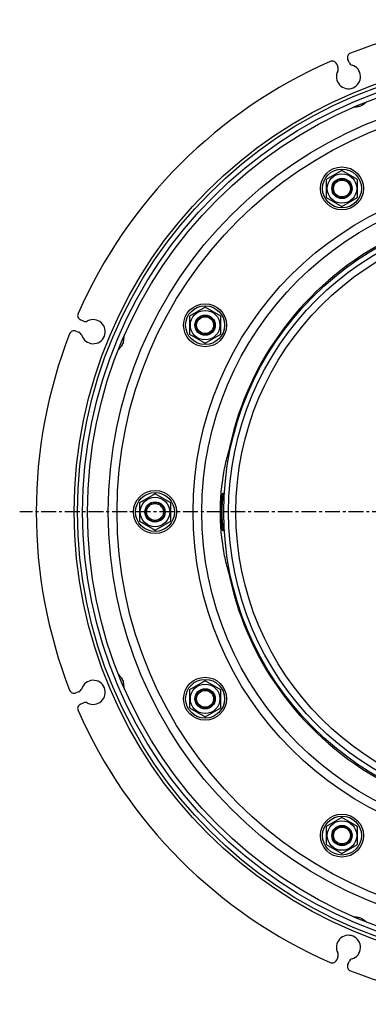
# Model space of a CAD drawing. Units: millimetres. Extents: x -870 to 876, y -507 to 294.
# Drawn here: x -415 to -270, y -500 to -91 of the extents above; entities that cross this region are included whole.
import ezdxf

# ---------------------------------------------------------------- set-up
doc = ezdxf.new("R2010")
doc.units = ezdxf.units.MM
doc.header["$LTSCALE"] = 16.335
doc.linetypes.add('CENTER', pattern=[0.6, 0.375, -0.075, 0.075, -0.075])
doc.layers.get('0').update_dxf_attribs({"linetype": 'CONTINUOUS'})
doc.layers.add('AXES', color=7, linetype='CONTINUOUS')

msp = doc.modelspace()

# ---------------------------------------------------------------- linework, layer by layer
at = {"color": 7, "linetype": 'Continuous'}
for p, q in [((-283.19, -109.66), (-282.68, -110.9)), ((-278.06, -108.99), (-278.57, -107.75)), ((-281, -153.77), (-287.5, -157.53)), ((-274.5, -157.53), (-281, -153.77)), ((-287.5, -157.53), (-287.5, -165.03)), ((-274.5, -165.03), (-274.5, -157.53)), ((-287.5, -165.03), (-281, -168.79)), ((-281, -168.79), (-274.5, -165.03)), ((-337.74, -210.51), (-344.24, -214.26)), ((-331.24, -214.26), (-337.74, -210.51)), ((-388.12, -216.34), (-389.36, -215.83)), ((-344.24, -214.26), (-344.24, -221.77)), ((-331.24, -221.77), (-331.24, -214.26)), ((-391.27, -220.44), (-390.03, -220.96)), ((-344.24, -221.77), (-337.74, -225.52)), ((-337.74, -225.52), (-331.24, -221.77)), ((-358.5, -288.01), (-365, -291.76)), ((-352, -291.76), (-358.5, -288.01)), ((-329.95, -289.79), (-329.93, -290.01)), ((-329.93, -290.01), (-329.92, -290.24)), ((-365, -291.76), (-365, -299.27)), ((-352, -299.27), (-352, -291.76)), ((-365, -299.27), (-358.5, -303.02)), ((-358.5, -303.02), (-352, -299.27)), ((-329.92, -300.65), (-329.93, -300.89)), ((-329.91, -300.41), (-329.92, -300.65)), ((-337.74, -365.51), (-344.24, -369.26)), ((-331.24, -369.26), (-337.74, -365.51)), ((-390.03, -370.07), (-391.27, -370.58)), ((-344.24, -369.26), (-344.24, -376.77)), ((-331.24, -376.77), (-331.24, -369.26)), ((-389.36, -375.2), (-388.12, -374.69)), ((-344.24, -376.77), (-337.74, -380.52)), ((-337.74, -380.52), (-331.24, -376.77)), ((-281, -422.24), (-287.5, -425.99)), ((-274.5, -425.99), (-281, -422.24)), ((-287.5, -425.99), (-287.5, -433.5)), ((-274.5, -433.5), (-274.5, -425.99)), ((-287.5, -433.5), (-281, -437.25)), ((-281, -437.25), (-274.5, -433.5)), ((-282.68, -480.13), (-283.19, -481.37)), ((-278.57, -483.28), (-278.06, -482.04))]:
    msp.add_line(p, q, dxfattribs=at)
for points in [[(-330.11, -288.32), (-330.11, -288.32), (-330.11, -288.33), (-330.1, -288.34), (-330.1, -288.36), (-330.09, -288.39), (-330.09, -288.42), (-330.08, -288.45), (-330.07, -288.49), (-330.06, -288.53), (-330.06, -288.58), (-330.05, -288.64), (-330.04, -288.69), (-330.03, -288.76), (-330.02, -288.82), (-330.02, -288.89), (-330.01, -288.97), (-330, -289.04), (-329.99, -289.13), (-329.99, -289.21), (-329.98, -289.3), (-329.97, -289.39), (-329.97, -289.49), (-329.96, -289.59), (-329.95, -289.69), (-329.95, -289.79)], [(-329.92, -290.24), (-329.91, -290.48), (-329.91, -290.61)], [(-329.93, -300.89), (-329.94, -301.11), (-329.95, -301.22), (-329.95, -301.33), (-329.96, -301.43), (-329.96, -301.53), (-329.97, -301.63), (-329.98, -301.72), (-329.99, -301.81), (-329.99, -301.89), (-330, -301.98), (-330.01, -302.06), (-330.02, -302.13), (-330.02, -302.2), (-330.03, -302.27), (-330.04, -302.33), (-330.05, -302.39), (-330.05, -302.44), (-330.06, -302.49), (-330.07, -302.53), (-330.08, -302.57), (-330.08, -302.61), (-330.09, -302.64), (-330.1, -302.66), (-330.1, -302.68)]]:
    msp.add_lwpolyline(points, dxfattribs=at)
for centre, radius in [((-281, -161.28), 8.92), ((-281, -161.28), 6.12), ((-281, -161.28), 4.2), ((-203.5, -295.51), 126.5), ((-203.5, -295.51), 121.5), ((-337.74, -218.01), 8.92), ((-337.74, -218.01), 6.12), ((-337.74, -218.01), 4.2), ((-358.5, -295.51), 8.92), ((-358.5, -295.51), 6.12), ((-358.5, -295.51), 4.2), ((-337.74, -373.01), 8.92), ((-337.74, -373.01), 6.12), ((-337.74, -373.01), 4.2), ((-281, -429.75), 8.92), ((-281, -429.75), 6.12), ((-281, -429.75), 4.2)]:
    msp.add_circle(centre, radius, dxfattribs=at)
at = {"color": 9, "linetype": 'Continuous'}
for centre, radius in [((-281, -161.28), 8.92), ((-281, -161.28), 8.07), ((-203.5, -295.51), 124.5), ((-337.74, -218.01), 8.92), ((-337.74, -218.01), 8.07), ((-358.5, -295.51), 8.92), ((-358.5, -295.51), 8.07), ((-337.74, -373.01), 8.92), ((-337.74, -373.01), 8.07), ((-281, -429.75), 8.92), ((-281, -429.75), 8.07)]:
    msp.add_circle(centre, radius, dxfattribs=at)
at = {"color": 7, "linetype": 'Continuous'}
for centre, radius, start, end in [((-203.5, -295.51), 204.25, 68.7749, 111.2251), ((-276.73, -106.98), 2, 111.2251, 202.5), ((-203.5, -295.51), 204.25, 113.7749, 156.2251), ((-285.04, -110.43), 2, 22.5, 113.7749), ((-278.32, -114.9), 5, 152.5052, 72.4948), ((-276.21, -108.22), 2, 202.5, 252.4948), ((-284.53, -111.67), 2, 332.5052, 22.5), ((-388.59, -213.98), 2, 156.2251, 247.5), ((-384.12, -220.7), 5, 197.5052, 117.4948), ((-387.35, -214.49), 2, 247.5, 297.4948), ((-392.03, -222.29), 2, 67.5, 158.7749), ((-203.5, -295.51), 204.25, 158.7749, 201.2251), ((-390.8, -222.81), 2, 17.5052, 67.5), ((-384.12, -370.33), 5, 242.5052, 162.4948), ((-392.03, -368.73), 2, 201.2251, 292.5), ((-390.8, -368.22), 2, 292.5, 342.4948), ((-388.59, -377.05), 2, 112.5, 203.7749), ((-387.35, -376.54), 2, 62.5052, 112.5), ((-203.5, -295.51), 204.25, 203.7749, 246.2251), ((-278.32, -476.13), 5, 287.5052, 207.4948), ((-285.04, -480.6), 2, 246.2251, 337.5), ((-284.53, -479.36), 2, 337.5, 27.4948), ((-276.21, -482.81), 2, 107.5052, 157.5), ((-276.73, -484.04), 2, 157.5, 248.7749), ((-203.5, -295.51), 204.25, 248.7749, 291.2251)]:
    msp.add_arc(centre, radius, start, end, dxfattribs=at)
at = {"color": 9, "linetype": 'Continuous'}
for centre, radius, start, end in [((-339.06, -289.69), 9.09, 6.0639, 7.3239), ((-337.8, -301.5), 7.83, 351.7928, 353.2282)]:
    msp.add_arc(centre, radius, start, end, dxfattribs=at)
for points, knots in [([(-331.22, -295.5), (-331.22, -294.85), (-331.2, -293.58), (-331.1, -291.79), (-330.96, -290.44), (-330.83, -289.5), (-330.74, -288.94), (-330.65, -288.53), (-330.58, -288.27), (-330.53, -288.11), (-330.48, -287.98), (-330.43, -287.88), (-330.39, -287.8), (-330.34, -287.76), (-330.29, -287.74), (-330.24, -287.77), (-330.2, -287.83), (-330.16, -287.91), (-330.13, -288.03), (-330.1, -288.17), (-330.07, -288.34), (-330.05, -288.46), (-330.04, -288.53)], [0, 0, 0, 0, 0.224623, 0.434446, 0.616033, 0.692686, 0.758371, 0.812202, 0.834465, 0.853554, 0.869443, 0.882156, 0.891806, 0.898718, 0.903852, 0.909246, 0.91673, 0.92706, 0.9405, 0.957136, 0.976977, 1, 1, 1, 1]), ([(-330.06, -288.56), (-330.08, -288.59), (-330.13, -288.67), (-330.19, -288.81), (-330.26, -289.02), (-330.32, -289.27), (-330.39, -289.58), (-330.48, -290.09), (-330.58, -290.84), (-330.69, -291.85), (-330.77, -292.99), (-330.82, -294.23), (-330.83, -295.07), (-330.83, -295.51)], [0, 0, 0, 0, 0.015479, 0.038202, 0.068421, 0.106108, 0.151075, 0.203059, 0.326581, 0.473069, 0.637919, 0.815624, 1, 1, 1, 1]), ([(-330.02, -288.73), (-329.99, -288.99), (-329.94, -289.59), (-329.92, -290.19), (-329.91, -290.53)], [0, 0, 0, 0, 0.444033, 1, 1, 1, 1]), ([(-330.06, -302.61), (-330.07, -302.72), (-330.1, -302.88), (-330.15, -303.06), (-330.18, -303.16), (-330.22, -303.23), (-330.26, -303.27), (-330.31, -303.28), (-330.36, -303.25), (-330.4, -303.2), (-330.45, -303.12), (-330.5, -303.01), (-330.55, -302.87), (-330.59, -302.7), (-330.66, -302.42), (-330.75, -302.01), (-330.84, -301.45), (-330.93, -300.78), (-331.02, -300.04), (-331.12, -298.92), (-331.2, -297.4), (-331.22, -296.15), (-331.22, -295.5)], [0, 0, 0, 0, 0.039237, 0.054154, 0.065972, 0.074836, 0.081169, 0.08613, 0.091818, 0.099765, 0.110565, 0.124424, 0.141405, 0.161515, 0.184718, 0.240161, 0.307084, 0.384604, 0.471638, 0.566923, 0.776372, 1, 1, 1, 1]), ([(-330.83, -295.51), (-330.83, -295.94), (-330.82, -296.79), (-330.77, -298.02), (-330.69, -299.17), (-330.58, -300.19), (-330.48, -300.93), (-330.39, -301.44), (-330.32, -301.75), (-330.26, -302.01), (-330.19, -302.21), (-330.13, -302.36), (-330.08, -302.44), (-330.06, -302.47)], [0, 0, 0, 0, 0.184274, 0.361942, 0.5268, 0.673322, 0.796887, 0.848891, 0.893875, 0.931575, 0.961801, 0.984526, 1, 1, 1, 1]), ([(-329.91, -300.5), (-329.92, -300.86), (-329.95, -301.5), (-330, -302.14), (-330.03, -302.42)], [0, 0, 0, 0, 0.562882, 1, 1, 1, 1])]:
    msp.add_open_spline(points, degree=3, knots=knots, dxfattribs=at)
at = {"color": 7, "linetype": 'Continuous'}
for points, knots in [([(-373.66, -362.86), (-373.63, -362.91), (-373.54, -363.02), (-373.37, -363.21), (-373.16, -363.44), (-372.91, -363.72), (-372.65, -364.05), (-372.29, -364.55), (-372.06, -364.98), (-371.93, -365.28)], [0, 0, 0, 0, 0.058231, 0.143233, 0.251104, 0.37774, 0.519384, 0.672702, 1, 1, 1, 1]), ([(-371.93, -365.28), (-371.81, -365.58), (-371.63, -366.17), (-371.54, -366.9), (-371.5, -367.42), (-371.49, -367.74), (-371.47, -367.99), (-371.46, -368.13), (-371.45, -368.19)], [0, 0, 0, 0, 0.324478, 0.617529, 0.744043, 0.852571, 0.939156, 1, 1, 1, 1]), ([(-276.23, -463.44), (-276.21, -463.45), (-276.16, -463.46), (-276.03, -463.48), (-275.81, -463.49), (-275.5, -463.51), (-275.12, -463.53), (-274.69, -463.57), (-274.06, -463.67), (-273.58, -463.81), (-273.27, -463.94)], [0, 0, 0, 0, 0.021948, 0.051497, 0.132218, 0.238298, 0.365157, 0.508574, 0.664811, 1, 1, 1, 1]), ([(-273.27, -463.94), (-272.97, -464.07), (-272.43, -464.36), (-271.84, -464.81), (-271.45, -465.16), (-271.21, -465.37), (-271.02, -465.54), (-270.91, -465.63), (-270.86, -465.66)], [0, 0, 0, 0, 0.325259, 0.618889, 0.745472, 0.853811, 0.939941, 1, 1, 1, 1])]:
    msp.add_open_spline(points, degree=3, knots=knots, dxfattribs=at)
at = {"layer": 'AXES', "color": 7, "linetype": 'CENTER'}
msp.add_line((-203.5, -295.51), (-414.6, -295.51), dxfattribs=at)
at = {"layer": 'AXES', "color": 9, "linetype": 'Continuous'}
for radius in [188.46, 187.12, 174.4, 170.75, 139.25, 135.6]:
    msp.add_circle((-203.5, -295.51), radius, dxfattribs=at)
at = {"layer": 'AXES', "color": 7, "linetype": 'Continuous'}
for centre, radius in [((-203.5, -295.51), 185), ((-203.5, -295.51), 183), ((-281, -161.28), 4), ((-281, -161.28), 3.5), ((-337.74, -218.01), 4), ((-337.74, -218.01), 3.5), ((-358.5, -295.51), 4), ((-358.5, -295.51), 3.5), ((-337.74, -373.01), 4), ((-337.74, -373.01), 3.5), ((-281, -429.75), 4), ((-281, -429.75), 3.5)]:
    msp.add_circle(centre, radius, dxfattribs=at)
for start, end in [(70.8984, 169.1012), (190.8988, 289.1016)]:
    msp.add_arc((-203.5, -295.51), 127, start, end, dxfattribs=at)
for points, knots in [([(-270.86, -125.37), (-270.91, -125.4), (-271.02, -125.49), (-271.21, -125.66), (-271.45, -125.87), (-271.84, -126.22), (-272.43, -126.67), (-272.97, -126.96), (-273.27, -127.08)], [0, 0, 0, 0, 0.060086, 0.146233, 0.254582, 0.381162, 0.674762, 1, 1, 1, 1]), ([(-273.27, -127.08), (-273.58, -127.21), (-274.06, -127.35), (-274.69, -127.45), (-275.12, -127.5), (-275.5, -127.52), (-275.81, -127.53), (-276.03, -127.55), (-276.16, -127.57), (-276.21, -127.58), (-276.23, -127.59)], [0, 0, 0, 0, 0.3352, 0.49145, 0.634877, 0.761736, 0.86781, 0.948519, 0.978061, 1, 1, 1, 1]), ([(-371.45, -222.83), (-371.46, -222.89), (-371.47, -223.04), (-371.49, -223.29), (-371.5, -223.61), (-371.54, -224.13), (-371.63, -224.86), (-371.81, -225.45), (-371.93, -225.75)], [0, 0, 0, 0, 0.060824, 0.147413, 0.255957, 0.382498, 0.67559, 1, 1, 1, 1]), ([(-371.93, -225.75), (-372.06, -226.05), (-372.29, -226.47), (-372.65, -226.98), (-372.91, -227.3), (-373.16, -227.58), (-373.37, -227.82), (-373.54, -228.01), (-373.63, -228.12), (-373.66, -228.17)], [0, 0, 0, 0, 0.327367, 0.480718, 0.622385, 0.749024, 0.856875, 0.941835, 1, 1, 1, 1]), ([(-326.8, -323.8), (-327.1, -323.01), (-327.7, -321.28), (-328.52, -318.48), (-329.31, -315.3), (-330.28, -310.45), (-331.16, -303.82), (-331.53, -295.51), (-331.16, -287.21), (-330.28, -280.58), (-329.31, -275.73), (-328.52, -272.55), (-327.7, -269.74), (-327.1, -268.02), (-326.8, -267.23)], [0, 0, 0, 0, 0.044026, 0.095012, 0.152211, 0.214818, 0.35258, 0.5, 0.64742, 0.785182, 0.847789, 0.904988, 0.955974, 1, 1, 1, 1])]:
    msp.add_open_spline(points, degree=3, knots=knots, dxfattribs=at)

doc.saveas('drawing.dxf')
